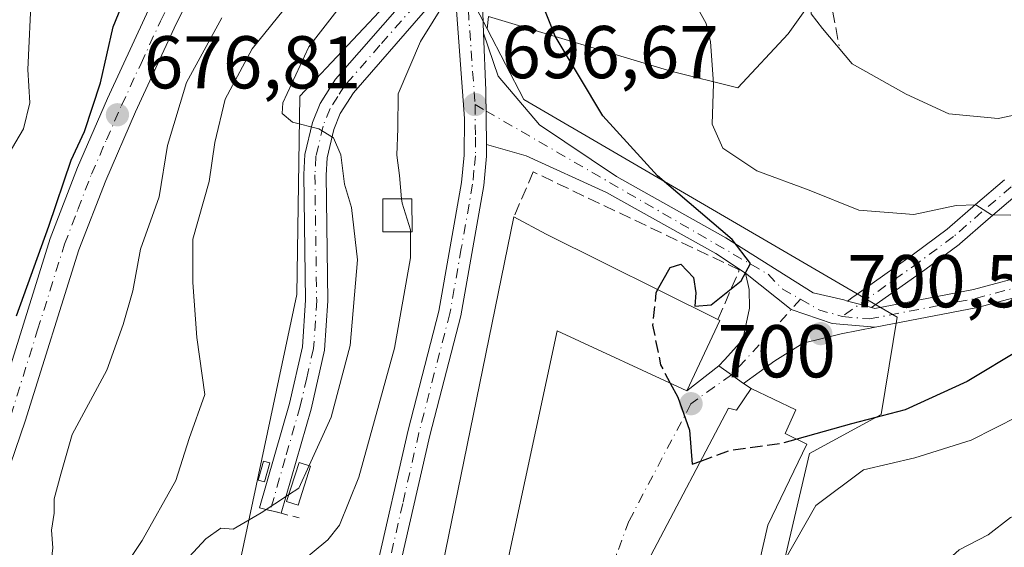
# Model space of a CAD drawing. Units: metres. Extents: x 614385 to 617839, y 4722437 to 4724807.
# Drawn here: x 616550 to 616682, y 4722498 to 4722569 of the extents above; entities that cross this region are included whole.
import ezdxf

# ---------------------------------------------------------------- set-up
doc = ezdxf.new("R2010")
doc.units = ezdxf.units.M
doc.header["$MEASUREMENT"] = 0
doc.linetypes.add('DGN Style 3', pattern=[2.307223458686699, 1.648016756204785, -0.6592067024819142])
doc.linetypes.add('DGN Style 4', pattern=[2.6384748266838614, 1.318413404963828, -0.6592067024819142, 0.001648016756204785, -0.6592067024819142])
for name, color, linetype, lineweight in [('Arbolado forestal CxS', 92, 'Continuous', 0), ('Camino Cxs', 7, 'Continuous', 0), ('Camino eje', 30, 'DGN Style 4', 13), ('Carretera de calzada única Cxs', 7, 'Continuous', 13), ('Carretera de calzada única eje', 7, 'DGN Style 4', 0), ('Curva de nivel maestra', 30, 'Continuous', 30), ('Curva de nivel maestra oculto', 30, 'DGN Style 3', 30), ('Curva de nivel normal', 30, 'Continuous', 0), ('Depósito genérico Cxs', 203, 'Continuous', 0), ('Edificación Cxs', 1, 'Continuous', 13), ('Matorral CxS', 135, 'Continuous', 0), ('Muro lineal', 1, 'DGN Style 3', 13), ('Núcleo urbano CxS', 7, 'Continuous', 0), ('Pista no pavimentada Cxs', 111, 'Continuous', 0), ('Pista no pavimentada eje', 91, 'DGN Style 4', 0), ('Punto de cota en terreno', 7, 'Continuous', 0), ('Rótulo de punto de cota en terreno', 7, 'Continuous', 0), ('Senda', 7, 'DGN Style 3', 0), ('Vía urbana Cxs', 4, 'Continuous', 0), ('Vía urbana eje', 4, 'DGN Style 4', 0)]:
    doc.layers.add(name, color=color, linetype=linetype, lineweight=lineweight)
doc.styles.add('Style-Arial', font='txt')

# ---------------------------------------------------------------- blocks, each defined once
blk = doc.blocks.new('5PATER')
at = {"layer": 'Punto de cota en terreno', "linetype": 'Continuous', "lineweight": 0}
h = blk.add_hatch(color=51, dxfattribs=at)
edge = h.paths.add_edge_path()
edge.add_ellipse((0, 0), major_axis=(-0.1095731443231308, -0.1110710700762829), ratio=0.9994222409660322, start_angle=0, end_angle=360)

msp = doc.modelspace()

# ---------------------------------------------------------------- linework, layer by layer
at = {"layer": 'Arbolado forestal CxS', "color": 92, "linetype": 'Continuous', "lineweight": 0}
for points in [[(616651.4392999997, 4722663.8289, 700.6108999999997), (616653.7940999996, 4722641.451900001, 702.2176000000036), (616667.9199000001, 4722640.274700001, 707.9562000000006), (616683.2238999996, 4722635.563899999, 716.0633999999991), (616692.6414999999, 4722622.608700001, 717.0464999999967), (616689.8673, 4722602.013900001, 717.0763000000007), (616687.6732999999, 4722592.413899999, 715.9124000000012), (616681.5062999995, 4722587.111099999, 714.7415000000037), (616668.3982999995, 4722580.2851, 712.5053000000045), (616659.0311000004, 4722575.500299999, 710.0531999999948), (616652.9801000003, 4722567.0283, 708.655700000003), (616646.2468999998, 4722559.8005, 706.5581999999995), (616637.2610999999, 4722562.010500001, 703.7458999999944), (616612.8213000001, 4722569.3687, 695.2223999999987), (616612.6303000003, 4722567.694300001, 695.3125), (616606.6876999997, 4722579.104900001, 693.194399999993), (616587.5389, 4722558.649300001, 690.0218000000023), (616587.1009000001, 4722532.1033, 689.3322999999946), (616579.2695000004, 4722495.108300001, 691.2667999999976), (616558.5481000004, 4722472.452, 689.0399999999936), (616471.6934000002, 4722470.995300001, 664.0874999999943)], [(616651.4392999997, 4722663.8289, 700.6108999999997), (616653.7940999996, 4722641.451900001, 702.2176000000036), (616667.9199000001, 4722640.274700001, 707.9562000000006), (616683.2238999996, 4722635.563899999, 716.0633999999991), (616692.6414999999, 4722622.608700001, 717.0464999999967), (616689.8673, 4722602.013900001, 717.0763000000007), (616687.6732999999, 4722592.413899999, 715.9124000000012), (616681.5062999995, 4722587.111099999, 714.7415000000037), (616668.3982999995, 4722580.2851, 712.5053000000045), (616659.0311000004, 4722575.500299999, 710.0531999999948), (616652.9801000003, 4722567.0283, 708.655700000003), (616646.2468999998, 4722559.8005, 706.5581999999995), (616637.2610999999, 4722562.010500001, 703.7458999999944), (616612.8213000001, 4722569.3687, 695.2223999999987), (616612.6303000003, 4722567.694300001, 695.3125)], [(616612.6303000003, 4722567.694300001, 695.3125), (616606.6876999997, 4722579.104900001, 693.194399999993), (616587.5389, 4722558.649300001, 690.0218000000023), (616587.1009000001, 4722532.1033, 689.3322999999946), (616579.2695000004, 4722495.108300001, 691.2667999999976), (616558.5482000001, 4722472.452099999, 689.0399999999936)]]:
    msp.add_polyline3d(points, dxfattribs=at)
at = {"layer": 'Camino Cxs', "color": 7, "linetype": 'Continuous', "lineweight": 0, "extrusion": (-0.261631551050464, -0.9651674920425223, 0.0008023710339579998), "elevation": -4719371.001744021, "flags": 128}
msp.add_lwpolyline([(-640382.2766187157, 4487.604734856141), (-640381.9099553566, 4487.624634875283), (-640380.6148548052, 4487.695134885242), (-640378.9285681383, 4487.935234962525)], dxfattribs=at)
at = {"layer": 'Camino Cxs', "color": 7, "linetype": 'Continuous', "lineweight": 0}
msp.add_polyline3d([(616608.2200999996, 4722574.453299999, 695.4585999999981), (616604.0601000005, 4722569.850099999, 698.4297999999981), (616594.7001, 4722559.130100001, 694.1959000000061), (616592.9101, 4722556.3301, 692.6171999999933), (616592.0701000001, 4722554.220100001, 692.795100000003), (616591.1801000005, 4722550.390100001, 692.8276999999945), (616591.0401, 4722548.090100001, 692.7684000000008), (616591.2801000001, 4722531.2301, 690.480899999995), (616590.8501000004, 4722524.630100001, 690.6394), (616589.0301000001, 4722516.7301, 690.8729000000021), (616585.0201000003, 4722502.7601, 693.063599999994), (616582.1101000002, 4722503.5001, 691.6965999999958), (616586.1300999997, 4722517.4801, 689.8989000000003), (616587.8701, 4722525.0701, 689.8227999999945), (616588.2801000001, 4722531.3101, 689.6984999999986), (616588.0401, 4722548.170100001, 690.3782000000066), (616588.2001, 4722550.8301, 690.5844999999972), (616589.2001, 4722555.120100001, 691.3188999999984), (616590.2301000003, 4722557.700099999, 691.5620999999956), (616592.2901, 4722560.940099999, 693.4949999999953), (616601.8201000001, 4722571.840100001, 696.3662999999942), (616607.9401000004, 4722578.590100001, 694.5908999999956), (616608.0701000001, 4722576.505100001, 694.8127999999997)], close=True, dxfattribs=at)
for points in [[(616585.0201000003, 4722502.7601, 693.063599999994), (616582.1101000002, 4722503.5001, 691.6965999999958), (616586.1300999997, 4722517.4801, 689.8989000000003), (616587.8701, 4722525.0701, 689.8227999999945), (616588.2801000001, 4722531.3101, 689.6984999999986), (616588.0401, 4722548.170100001, 690.3782000000066), (616588.2001, 4722550.8301, 690.5844999999972), (616589.2001, 4722555.120100001, 691.3188999999984), (616590.2301000003, 4722557.700099999, 691.5620999999956), (616592.2901, 4722560.940099999, 693.4949999999953), (616601.8201000001, 4722571.840100001, 696.3662999999942), (616607.9401000004, 4722578.590100001, 694.5908999999956)], [(616608.2200999996, 4722574.453299999, 695.4585999999981), (616604.0601000005, 4722569.850099999, 698.4297999999981), (616594.7001, 4722559.130100001, 694.1959000000061), (616592.9101, 4722556.3301, 692.6171999999933), (616592.0701000001, 4722554.220100001, 692.795100000003), (616591.1801000005, 4722550.390100001, 692.8276999999945), (616591.0401, 4722548.090100001, 692.7684000000008), (616591.2801000001, 4722531.2301, 690.480899999995), (616590.8501000004, 4722524.630100001, 690.6394), (616589.0301000001, 4722516.7301, 690.8729000000021), (616585.0201000003, 4722502.7601, 693.063599999994)], [(616683.7435, 4722545.545100001, 705.7937999999995), (616679.8189000003, 4722542.1655, 704.7244999999967), (616675.9826999997, 4722538.8551, 703.2265000000043), (616675.9151, 4722538.801300001, 703.2059000000008), (616671.3151000004, 4722535.386499999, 702.1521000000066), (616671.2909000004, 4722535.368899999, 702.1472000000067), (616664.1738999998, 4722530.335700001, 701.247199999998), (616662.5462999997, 4722530.776699999, 701.0071000000025), (616661.2962999997, 4722531.1154, 700.936600000001), (616660.9424000002, 4722531.211300001, 700.9167000000016), (616661.7107999995, 4722531.772500001, 700.991399999999), (616661.7956999998, 4722531.838099999, 701.0001000000047), (616669.7773000002, 4722537.482899999, 702.8138000000035), (616674.3268999998, 4722540.860500001, 704.1022999999988), (616678.1212999999, 4722544.1349, 705.3375999999989), (616681.9870999996, 4722547.4637, 706.4287999999942)], [(616660.9424000002, 4722531.211300001, 700.9167000000016), (616661.7107999995, 4722531.772500001, 700.991399999999), (616661.7956999998, 4722531.838099999, 701.0001000000047), (616669.7773000002, 4722537.482899999, 702.8138000000035), (616674.3268999998, 4722540.860500001, 704.1022999999988), (616678.1212999999, 4722544.1349, 705.3375999999989), (616681.9870999996, 4722547.4637, 706.4287999999942)], [(616683.7435, 4722545.545100001, 705.7937999999995), (616679.8189000003, 4722542.1655, 704.7244999999967), (616675.9826999997, 4722538.8551, 703.2265000000043), (616675.9151, 4722538.801300001, 703.2059000000008), (616671.3151000004, 4722535.386499999, 702.1521000000066), (616671.2909000004, 4722535.368899999, 702.1472000000067), (616664.1738999998, 4722530.3356, 701.247199999998)]]:
    msp.add_polyline3d(points, dxfattribs=at)
at = {"layer": 'Camino eje', "color": 30, "linetype": 'DGN Style 4', "lineweight": 13}
for points in [[(616734.3450999996, 4722616.1501, 724.1518999999971), (616730.6951000001, 4722613.3201, 722.5927999999985), (616727.2351000002, 4722610.640100001, 721.3996999999946), (616724.2651000004, 4722607.6851, 720.3601000000053), (616721.1700999998, 4722604.610099999, 719.3672999999981), (616716.2200999996, 4722597.995100001, 717.1030000000028), (616714.6601, 4722594.6801, 716.445200000002), (616713.1700999998, 4722591.520099999, 715.7004000000015), (616709.7901, 4722582.6851, 715.1098000000056), (616704.5201000003, 4722573.715100001, 716.949099999998), (616694.0401, 4722558.9801, 710.9744999999967), (616688.5701000001, 4722552.755100001, 708.9176000000007), (616685.7600999996, 4722549.675100001, 707.3855999999942), (616682.8951000003, 4722546.530099999, 706.1434000000008), (616678.9700999996, 4722543.1501, 705.0385999999999), (616675.1401000004, 4722539.845100001, 703.6621000000015), (616670.5401, 4722536.4301, 702.4812999999995), (616660.2423, 4722529.147299999, 700.801099999997)], [(616608.0729, 4722576.465100001, 694.8257000000012), (616605.0100999996, 4722573.130100001, 695.5233000000007), (616602.9401000004, 4722570.845100001, 697.2526000000071), (616598.2600999996, 4722565.485099999, 695.7348000000056), (616593.4951, 4722560.0351, 693.5439999999944), (616592.6001000004, 4722558.6351, 692.3234999999986), (616591.5701000001, 4722557.015100001, 691.694399999993), (616590.6350999996, 4722554.670100001, 691.9781999999977), (616589.6901000004, 4722550.610099999, 691.7002999999969), (616589.5401, 4722548.130100001, 691.5721999999951), (616589.7801000001, 4722531.270099999, 690.0917000000045), (616589.3601000002, 4722524.850099999, 690.2155999999959), (616588.4501, 4722520.9001, 690.1768000000011), (616587.5800999999, 4722517.1051, 689.8462000000001), (616585.5751, 4722510.120100001, 690.6371999999974), (616583.5651000004, 4722503.130100001, 692.1625000000058)]]:
    msp.add_polyline3d(points, dxfattribs=at)
at = {"layer": 'Carretera de calzada única Cxs', "color": 7, "linetype": 'Continuous', "lineweight": 13, "extrusion": (0.9929878758840922, 0.02274986444809094, 0.1160065602230856), "elevation": 719807.1089281648, "flags": 128}
msp.add_lwpolyline([(4707204.993093132, -83367.38885348683), (4707197.288622032, -83368.31087858793), (4707190.069247658, -83367.6637091896)], dxfattribs=at)
at = {"layer": 'Carretera de calzada única Cxs', "color": 7, "linetype": 'Continuous', "lineweight": 13}
for points in [[(616631.1601, 4722717.550100001, 690.7001000000018), (616633.8501000004, 4722716.100099999, 690.9904999999999), (616635.3701, 4722714.7401, 691.1796999999933), (616636.6601, 4722713.0701, 691.3896999999997), (616637.8201000001, 4722710.5801, 692.0739999999934), (616638.2600999996, 4722706.6801, 693.4075000000012), (616637.3000999996, 4722703.0001, 694.3126000000047), (616632.4801000003, 4722694.880100001, 693.0093000000053), (616621.3901000004, 4722679.8101, 695.2137999999978), (616619.3901000004, 4722675.940099999, 695.4949999999953), (616618.2801000001, 4722671.9301, 695.8497999999963), (616617.8300999999, 4722663.5701, 696.4884000000021), (616619.6201, 4722636.6801, 701.0011999999988), (616619.8201000001, 4722628.9301, 703.6261999999988), (616618.3701, 4722618.4301, 701.3078999999999), (616616.8701, 4722608.5101, 703.0705000000017), (616614.2301000003, 4722591.960100001, 700.4309999999969), (616611.7801000001, 4722578.220100001, 696.5298999999941), (616612.1567000002, 4722567.120100001, 697.817200000005)], [(616546.8501000004, 4722516.610099999, 677.0130999999965), (616554.0701000001, 4722539.610099999, 677.6279000000068), (616557.7301000003, 4722549.090100001, 681.0163999999932), (616561.7600999996, 4722558.340100001, 686.6714000000065), (616566.9801000003, 4722569.640100001, 684.478099999993), (616574.8201000001, 4722585.5601, 683.4287999999942), (616585.7301000003, 4722604.4301, 681.7829000000056), (616592.2801000001, 4722614.880100001, 681.716499999995), (616593.8201000001, 4722618.1801, 682.7256000000052), (616595.0301000001, 4722622.590100001, 682.9431000000042), (616595.3501000004, 4722625.1801, 683.6089999999967), (616595.9600999998, 4722634.9901, 687.3904999999941), (616596.9600999998, 4722663.800100001, 689.4235999999946)], [(616546.8501000004, 4722516.610099999, 677.0130999999965), (616554.0701000001, 4722539.610099999, 677.6279000000068), (616557.7301000003, 4722549.090100001, 681.0163999999932), (616561.7600999996, 4722558.340100001, 686.6714000000065), (616566.9801000003, 4722569.640100001, 684.478099999993), (616574.8201000001, 4722585.5601, 683.4287999999942), (616585.7301000003, 4722604.4301, 681.7829000000056), (616592.2801000001, 4722614.880100001, 681.716499999995), (616593.8201000001, 4722618.1801, 682.7256000000052), (616595.0301000001, 4722622.590100001, 682.9431000000042), (616595.3501000004, 4722625.1801, 683.6089999999967), (616595.9600999998, 4722634.9901, 687.3904999999941), (616596.9600999998, 4722663.800100001, 689.4235999999946)], [(616600.9200999998, 4722662.970100001, 689.7998999999982), (616599.9401000004, 4722634.210100001, 689.5868000000046), (616599.3201000001, 4722624.2601, 686.0314999999973), (616598.9600999998, 4722621.4101, 685.9309000000068), (616597.6401000004, 4722616.5601, 686.7700000000041), (616595.9200999998, 4722612.890100001, 685.636799999993), (616589.3201000001, 4722602.340100001, 685.3029999999999), (616578.4801000003, 4722583.590100001, 685.252800000002), (616570.6901000004, 4722567.790100001, 682.6708999999975), (616565.4801000003, 4722556.550100001, 689.4961999999941), (616561.5000999998, 4722547.380100001, 683.6787999999942), (616557.8901000004, 4722538.050100001, 682.4891000000061), (616550.6901000004, 4722515.090100001, 683.8138000000035), (616545.3300999999, 4722499.520099999, 682.4579999999987)], [(616600.9200999998, 4722662.970100001, 689.7998999999982), (616599.9401000004, 4722634.210100001, 689.5868000000046), (616599.3201000001, 4722624.2601, 686.0314999999973), (616598.9600999998, 4722621.4101, 685.9309000000068), (616597.6401000004, 4722616.5601, 686.7700000000041), (616595.9200999998, 4722612.890100001, 685.636799999993), (616589.3201000001, 4722602.340100001, 685.3029999999999), (616578.4801000003, 4722583.590100001, 685.252800000002), (616570.6901000004, 4722567.790100001, 682.6708999999975), (616565.4801000003, 4722556.550100001, 689.4961999999941), (616561.5000999998, 4722547.380100001, 683.6787999999942), (616557.8901000004, 4722538.050100001, 682.4891000000061), (616550.6901000004, 4722515.090100001, 683.8138000000035), (616545.3300999999, 4722499.520099999, 682.4579999999987)], [(616611.7801000001, 4722578.220100001, 696.5298999999941), (616612.1567000002, 4722567.120100001, 697.817200000005), (616612.4401000004, 4722559.420100001, 696.9014000000025), (616612.5303999997, 4722552.2009, 697.5442000000039), (616612.5500999996, 4722550.630100001, 698.4507000000012), (616612.1700999998, 4722546.6801, 700.0767000000051), (616609.1001000004, 4722529.2301, 704.0473000000056), (616604.9401000004, 4722513.1801, 700.382700000002), (616600.6201, 4722494.290100001, 701.2014999999956), (616598.1901000004, 4722483.9001, 700.0893999999971), (616596.5356999999, 4722473.089199999, 700.7410999999993), (616593.5247999998, 4722473.038699999, 702.2719999999972), (616593.9401000004, 4722474.4301, 701.8891000000004), (616595.2301000003, 4722484.4301, 698.9297999999981), (616597.6901000004, 4722494.970100001, 700.2948999999935), (616602.0301000001, 4722513.9001, 699.1760000000068), (616606.1700999998, 4722529.860099999, 703.2863000000071), (616609.1901000004, 4722547.090100001, 699.4910999999993), (616609.5701000001, 4722550.770099999, 698.3139999999985), (616609.5800999999, 4722555.6801, 697.3812000000034), (616608.2200999996, 4722574.453299999, 695.4585999999981)], [(616593.5248999996, 4722473.038699999, 702.271900000007), (616593.9401000004, 4722474.4301, 701.8891000000004), (616595.2301000003, 4722484.4301, 698.9297999999981), (616597.6901000004, 4722494.970100001, 700.2948999999935), (616602.0301000001, 4722513.9001, 699.1760000000068), (616606.1700999998, 4722529.860099999, 703.2863000000071), (616609.1901000004, 4722547.090100001, 699.4910999999993), (616609.5701000001, 4722550.770099999, 698.3139999999985), (616609.5800999999, 4722555.6801, 697.3812000000034), (616608.2200999996, 4722574.453299999, 695.4585999999981)], [(616612.5303999997, 4722552.2009, 697.5442000000039), (616612.5500999996, 4722550.630100001, 698.4507000000012), (616612.1700999998, 4722546.6801, 700.0767000000051), (616609.1001000004, 4722529.2301, 704.0473000000056), (616604.9401000004, 4722513.1801, 700.382700000002), (616600.6201, 4722494.290100001, 701.2014999999956), (616598.1901000004, 4722483.9001, 700.0893999999971), (616596.5356999999, 4722473.089199999, 700.7410999999993)]]:
    msp.add_polyline3d(points, dxfattribs=at)
at = {"layer": 'Carretera de calzada única eje', "color": 7, "linetype": 'DGN Style 4', "lineweight": 0, "extrusion": (0.9945442968478417, 0.06100359768894062, 0.08461798081045208), "elevation": 901398.9430503359, "flags": 128}
msp.add_lwpolyline([(4675968.510132838, -75850.99806927216), (4675959.1069504, -75848.20746066242), (4675947.62822643, -75849.5955390513)], dxfattribs=at)
at = {"layer": 'Carretera de calzada única eje', "color": 7, "linetype": 'DGN Style 4', "lineweight": 0}
for points in [[(616548.7801000001, 4722515.850099999, 680.1875), (616552.3701, 4722527.3301, 679.126099999994), (616555.9801000003, 4722538.8301, 679.7268999999942), (616557.7801000001, 4722543.5001, 679.263300000006), (616559.6001000004, 4722548.2301, 682.0599999999977), (616561.6001000004, 4722552.8201, 686.3989000000003), (616563.6201, 4722557.4301, 688.0749000000069), (616566.2301000003, 4722563.0601, 688.0371000000014), (616568.8300999999, 4722568.710100001, 683.5543999999937), (616572.7301000003, 4722576.600099999, 683.3478000000032), (616576.6401000004, 4722584.5701, 683.4486000000034), (616582.1001000004, 4722594.0101, 683.2927000000054), (616587.5301000001, 4722603.390100001, 683.0503000000026), (616590.8000999996, 4722608.600099999, 684.9127000000008), (616594.1001000004, 4722613.880100001, 683.5372999999963), (616594.9600999998, 4722615.720100001, 684.170100000003), (616595.7301000003, 4722617.360099999, 684.6733999999997), (616596.3901000004, 4722619.790100001, 684.5316000000021), (616597.0000999998, 4722622.0001, 684.1434000000008), (616597.1700999998, 4722623.4301, 684.2124999999943), (616597.3300999999, 4722624.720100001, 684.5357999999978), (616597.6401000004, 4722629.6801, 686.4418000000006), (616597.9401000004, 4722634.590100001, 687.8187999999936), (616598.9401000004, 4722663.380100001, 689.6110999999946)], [(616611.0100999996, 4722557.550100001, 697), (616611.0701000001, 4722553.1601, 697.4352000000072), (616611.0701000001, 4722550.690099999, 698.3776999999973), (616610.8701, 4722548.7301, 699.2939000000042), (616610.6901000004, 4722546.880100001, 699.7964999999967), (616609.1700999998, 4722538.2601, 699.6555999999982), (616607.6401000004, 4722529.550100001, 703.5607000000019), (616605.5500999996, 4722521.520099999, 702.7069999999949), (616603.4801000003, 4722513.540100001, 699.7060999999958), (616601.3201000001, 4722504.0801, 699.3509999999952), (616599.1601, 4722494.630100001, 700.7038000000031), (616597.9401000004, 4722489.4301, 699.359700000001), (616596.7100999998, 4722484.1601, 699.2915000000066), (616596.0701000001, 4722479.170100001, 700.1640000000043), (616595.1409, 4722473.0658, 701.4502000000067)]]:
    msp.add_polyline3d(points, dxfattribs=at)
at = {"layer": 'Curva de nivel maestra', "color": 30, "linetype": 'Continuous', "lineweight": 30, "flags": 128}
for points, elevation in [([(616549.5300000003, 4722529.2401), (616553.8799999999, 4722541.2601), (616556.8899999997, 4722550.110099999), (616558.6600000003, 4722553.9301), (616560.8099999996, 4722560.470100001), (616562.4800000006, 4722567.960100001), (616565.3499999996, 4722574.9801), (616567.3399999999, 4722583.9901), (616565.0199999996, 4722592.040100001), (616563.7599999999, 4722598.600099999), (616561.1500000004, 4722604.1501), (616560.3399999999, 4722606.9801), (616561.6399999997, 4722608.470100001), (616565.4900000002, 4722610.340100001), (616568.0899999999, 4722612.7301), (616569.9199999999, 4722616.5101), (616571.6699999999, 4722622.0101), (616574.7400000002, 4722629.4901), (616575.6200000001, 4722634.2601), (616574.2400000002, 4722638.0701), (616573.9500000002, 4722641.920100001), (616572.6200000001, 4722645.3201)], 675), ([(616635.4918000001, 4722532.7312), (616637.1600000003, 4722535.690099999), (616638.5800000001, 4722536.140100001), (616640.2800000003, 4722534.360099999), (616640.6299999999, 4722532.300100001), (616640.4900000002, 4722530.5001), (616642.6699999999, 4722530.720100001), (616646.7100000001, 4722533.920100001), (616647.9500000002, 4722536.2501), (616645.5, 4722539.450099999), (616635.4600000001, 4722548.0001), (616628.1600000003, 4722556.030099999), (616621.7599999999, 4722566.720100001), (616618.6600000003, 4722574.530099999)], 700.0000000000001), ([(616684.2599999999, 4722524.8201), (616676.9800000006, 4722520.420100001), (616668.6799999997, 4722516.620100001), (616661.4600000001, 4722514.7601), (616654.1509999996, 4722512.6973)], 700), ([(616637.1914999997, 4722520.1918), (616638.1900000004, 4722518.3201), (616639.75, 4722513.9001), (616640.1399999997, 4722509.3201), (616641.2726999996, 4722509.745999999)], 700)]:
    msp.add_lwpolyline(points, dxfattribs=dict(at, elevation=elevation))
at = {"layer": 'Curva de nivel maestra oculto', "color": 30, "linetype": 'DGN Style 3', "lineweight": 30, "elevation": 700, "flags": 128}
for points in [[(616635.4918000001, 4722532.7312), (616635.2599999999, 4722532.3201), (616634.8099999996, 4722527.9901), (616635.8799999999, 4722522.6501), (616637.1914999997, 4722520.1918)], [(616641.2726999996, 4722509.745999999), (616645.1399999997, 4722511.200099999), (616652.4600000001, 4722512.220100001), (616654.1509999996, 4722512.6973)]]:
    msp.add_lwpolyline(points, dxfattribs=at)
at = {"layer": 'Curva de nivel normal', "color": 30, "linetype": 'Continuous', "lineweight": 0, "flags": 128}
for points, elevation in [([(616601.1655000001, 4722544.913000001), (616600.8799999999, 4722548.020099999), (616600.54, 4722550.780099999), (616600.6600000003, 4722554.350099999), (616600.7100000001, 4722558.9901), (616603.7000000002, 4722565.9901), (616607.0999999996, 4722571.450099999), (616609.2100000001, 4722572.780099999), (616611.9299999997, 4722573.220100001), (616613.9699999997, 4722578.4301), (616615.3300000001, 4722585.290100001), (616617.54, 4722593.420100001), (616620.2800000003, 4722604.690099999), (616623.4699999997, 4722612.960100001), (616625.7100000001, 4722622.970100001), (616626.2800000003, 4722629.1501), (616625.8399999999, 4722635.380100001), (616625.79, 4722642.0601), (616625.3300000001, 4722653.630100001)], 695), ([(616690.6900000004, 4722557.6801), (616681.1299999999, 4722555.670100001), (616674.5199999996, 4722556.280099999), (616668.8099999996, 4722558.960100001), (616661.5599999996, 4722563.0101), (616657.5700000003, 4722567.7601), (616656.0800000001, 4722569.710100001), (616656.2999999998, 4722574.120100001), (616659.4199999999, 4722579.9901), (616660.7300000006, 4722584.8301), (616659.8600000005, 4722591.850099999), (616660.4500000002, 4722600.300100001), (616659.6200000001, 4722605.860099999), (616660.3499999996, 4722612.170100001), (616662.8700000001, 4722617.9901), (616663.0800000001, 4722622.3201), (616662.1799999997, 4722626.3201), (616664.0999999996, 4722630.9901), (616669.4500000002, 4722637.6501), (616672.7400000002, 4722642.6501), (616675.2000000002, 4722653.600099999)], 710), ([(616613.4800000006, 4722645.4301), (616614.2000000002, 4722636.090100001), (616612.4000000004, 4722622.7601), (616607.4400000004, 4722600.210100001), (616604.0099999999, 4722590.960100001), (616602.2999999998, 4722584.7601), (616600.0899999999, 4722580.4101), (616597.0099999999, 4722574.710100001), (616592.5, 4722570.130100001), (616588.7199999997, 4722565.270099999), (616585.2599999999, 4722557.780099999), (616585.1399999997, 4722556.350099999), (616586.5300000003, 4722555.190099999), (616590.0700000003, 4722554.270099999), (616592.04, 4722553.0801), (616593.0300000003, 4722550.8201), (616593.5300000003, 4722546.860099999), (616594.4299999997, 4722543.7401), (616595.2699999996, 4722536.7501), (616594.25, 4722525.2501), (616591.7400000002, 4722515.6501), (616588.7674000004, 4722509.1514)], 690), ([(616682.8300000001, 4722542.710100001), (616680.2599999999, 4722542.780099999), (616678.1600000003, 4722544.100099999), (616675.4900000002, 4722544.030099999), (616669.8499999996, 4722542.800100001), (616662.4800000006, 4722543.380100001), (616655.8099999996, 4722546.0701), (616648.79, 4722548.640100001), (616644.2400000002, 4722551.700099999), (616642.8200000003, 4722554.9101), (616642.9699999997, 4722560.390100001), (616642.5899999999, 4722565.940099999), (616641.9900000002, 4722568.4301), (616640.9000000004, 4722570.4001), (616640.3899999997, 4722572.5001), (616639.54, 4722573.970100001), (616639.0099999999, 4722579.8101), (616639.7800000003, 4722591.640100001), (616641.0199999996, 4722598.120100001), (616643.0099999999, 4722603.620100001), (616647.4500000002, 4722611.970100001), (616652.04, 4722622.850099999), (616658.75, 4722637.7501), (616660.2800000003, 4722645.5801)], 705), ([(616548.4299999997, 4722550.8201), (616550.4800000006, 4722554.280099999), (616551.3399999999, 4722557.7601), (616551.0700000003, 4722562.2601), (616551.54, 4722572.7301), (616550.9600000001, 4722585.280099999), (616545.0700000003, 4722595.770099999)], 670), ([(616548.8294000002, 4722472.289100001), (616556.3600000005, 4722483.110099999), (616561.7999999998, 4722492.170100001), (616566.4000000004, 4722499.100099999), (616570.8799999999, 4722507.130100001), (616572.6799999997, 4722512.770099999), (616574.79, 4722518.700099999), (616573.7199999997, 4722526.3201), (616573.1900000004, 4722533.700099999), (616573.1799999997, 4722539.5001), (616575.3799999999, 4722547.2401), (616576.1200000001, 4722552.460100001), (616577.5300000003, 4722558.290100001), (616581.1399999997, 4722565.030099999), (616587.9199999999, 4722573.450099999)], 685), ([(616577.0700000003, 4722569.170100001), (616572.3099999996, 4722560.4801), (616569.7699999996, 4722552.040100001), (616568.6699999999, 4722545.190099999), (616566.1799999997, 4722538.170100001), (616565.1299999999, 4722532.5701), (616563.8200000003, 4722528.0601), (616561.6500000004, 4722521.9301), (616557.0199999996, 4722513.3101), (616555.4800000006, 4722508.0101), (616554.6100000005, 4722504.690099999), (616554.5899999999, 4722502.780099999), (616554.2100000001, 4722500.5101), (616554.3899999997, 4722498.120100001), (616553.8700000001, 4722493.610099999), (616551.8200000003, 4722489.140100001), (616548.6100000005, 4722484.4801)], 680), ([(616601.1655000001, 4722544.913000001), (616601.2199999997, 4722544.3201), (616602.3600000005, 4722540.7401), (616602.3600000005, 4722540.470100001)], 695), ([(616602.3600000005, 4722540.470100001), (616602.3600000005, 4722536.9901), (616600.2199999997, 4722524.870100001), (616595.4400000004, 4722507.600099999), (616592.8200000003, 4722501.1501), (616591.2800000003, 4722499.1801), (616584.7300000006, 4722493.7501), (616579.2100000001, 4722486.9901), (616574.9199999999, 4722482.290100001), (616574.7285000002, 4722481.544199999)], 695), ([(616643.0634000005, 4722473.8696), (616645.04, 4722478.1801), (616649.5300000003, 4722487.7301), (616652.4500000002, 4722496.3201), (616656.6799999997, 4722503.8201), (616663.0700000003, 4722508.5801), (616669.9600000001, 4722510.200099999), (616677.5199999996, 4722512.5801), (616683.8799999999, 4722515.7601)], 695), ([(616588.7674000004, 4722509.1514), (616587.3899999997, 4722506.140100001), (616586.0174000004, 4722505.239600001)], 690), ([(616586.0174000004, 4722505.239600001), (616582.3600000005, 4722502.840100001), (616578.5800000001, 4722500.630100001), (616576.9199999999, 4722500.7601), (616574.9000000004, 4722499.340100001), (616569.3499999996, 4722493.3101), (616568.04, 4722490.2401), (616569.1699999999, 4722489.360099999), (616569.9500000002, 4722487.520099999), (616569.2699999996, 4722482.3201), (616565.2699999996, 4722475.780099999), (616562.5323000001, 4722472.5189)], 690), ([(616652.3491000002, 4722474.0253), (616655.4400000004, 4722479.9901), (616660.4100000003, 4722485.5001), (616670.8600000005, 4722493.3201), (616675.9199999999, 4722497.870100001), (616679.7999999998, 4722499.850099999), (616682.79, 4722502.200099999), (616687.9699999997, 4722504.0801), (616689.3810999999, 4722504.1963)], 690)]:
    msp.add_lwpolyline(points, dxfattribs=dict(at, elevation=elevation))
at = {"layer": 'Depósito genérico Cxs', "color": 203, "linetype": 'Continuous', "lineweight": 0}
for points in [[(616583.5000999998, 4722509.5001, 690.3415999999997), (616582.7801000001, 4722506.960100001, 690.636599999998), (616581.9200999998, 4722507.200099999, 690.7357000000047), (616582.6300999997, 4722509.7501, 690.1206999999995), (616583.5000999998, 4722509.5001, 690.3415999999997)], [(616588.9600999998, 4722509.090100001, 692.4609999999957), (616587.2801000001, 4722503.860099999, 693.6828999999998), (616585.7301000003, 4722504.350099999, 692.7255000000005), (616587.4200999998, 4722509.5801, 691.1548999999941), (616588.9600999998, 4722509.090100001, 692.4609999999957)]]:
    msp.add_polyline3d(points, dxfattribs=at)
for points in [[(616583.5000999998, 4722509.5001, 690.7357000000047), (616582.7801000001, 4722506.960100001, 690.7357000000047), (616581.9200999998, 4722507.200099999, 690.7357000000047), (616582.6300999997, 4722509.7501, 690.7357000000047)], [(616588.9600999998, 4722509.090100001, 693.6828999999998), (616587.2801000001, 4722503.860099999, 693.6828999999998), (616585.7301000003, 4722504.350099999, 693.6828999999998), (616587.4200999998, 4722509.5801, 693.6828999999998)]]:
    msp.add_3dface(points, dxfattribs=at)
at = {"layer": 'Edificación Cxs', "color": 1, "linetype": 'Continuous', "lineweight": 13, "flags": 128}
for points, elevation in [([(616643.8300999999, 4722528.590100001), (616639.4200999998, 4722519.1601), (616622.0100999996, 4722527.220100001), (616610.4404999996, 4722473.321900001), (616602.0302999998, 4722473.181100001), (616616.2100999998, 4722542.5001), (616620.5301000001, 4722540.1601), (616643.5701000001, 4722528.720100001)], 705.4722999999941), ([(616654.0301000001, 4722516.610099999), (616652.6001000004, 4722513.470100001), (616655.4700999996, 4722512.040100001), (616650.2801000001, 4722501.1801), (616645.1001000004, 4722478.550100001), (616643.0601000005, 4722479.040100001), (616631.1201, 4722481.9101), (616634.6001000004, 4722497.0801), (616645.0100999996, 4722516.840100001), (616646.0500999996, 4722516.590100001), (616648.0100999996, 4722519.470100001)], 704.0840000000028)]:
    msp.add_lwpolyline(points, close=True, dxfattribs=dict(at, elevation=elevation))
at = {"layer": 'Edificación Cxs', "color": 1, "linetype": 'Continuous', "lineweight": 13, "extrusion": (0.006024769406327791, 0.02945244541708223, 0.9995480256658779), "elevation": 143507.1076928772, "flags": 128}
msp.add_lwpolyline([(342334.4199882926, -4748069.540627877), (342334.4199882925, -4748140.326863443)], dxfattribs=at)
at = {"layer": 'Edificación Cxs', "color": 1, "linetype": 'Continuous', "lineweight": 13, "extrusion": (0.4483342688495513, 0.8912862901112218, 0.06786112609523472), "elevation": 4485635.203021518, "flags": 128}
msp.add_lwpolyline([(1571318.304049894, -304399.9366390499), (1571313.393270488, -304397.7387724768), (1571287.669791968, -304399.7077113204)], dxfattribs=at)
at = {"layer": 'Edificación Cxs', "color": 1, "linetype": 'Continuous', "lineweight": 13, "extrusion": (0.2450231799338854, -0.1225115907758084, 0.9617455752020219), "elevation": -426797.1443165812, "flags": 128}
msp.add_lwpolyline([(4499729.481540798, 1500935.071359416), (4499729.481540797, 1500934.76910813)], dxfattribs=at)
at = {"layer": 'Edificación Cxs', "color": 1, "linetype": 'Continuous', "lineweight": 13}
for points in [[(616602.5701000001, 4722540.470100001, 698.4443000000028), (616598.6401000004, 4722540.470100001, 697.5764000000054), (616598.6300999997, 4722544.9001, 698.725099999996), (616602.5500999996, 4722544.920100001, 699.034599999999), (616602.5701000001, 4722540.470100001, 698.4443000000028)], [(616643.8300999999, 4722528.590100001, 702.1748999999982), (616639.4200999998, 4722519.1601, 702.1538), (616622.0100999996, 4722527.220100001, 704.9505000000064), (616610.4404999996, 4722473.3223, 705.4722000000039)], [(616643.0601000005, 4722479.040100001, 700.457899999994), (616631.1201, 4722481.9101, 701.710699999996), (616634.6001000004, 4722497.0801, 702.0975999999937), (616645.0100999996, 4722516.840100001, 701.8315000000002), (616646.0500999996, 4722516.590100001, 702.2989999999991), (616648.0100999996, 4722519.470100001, 701.7161000000052), (616654.0301000001, 4722516.610099999, 704.0840000000027)], [(616654.0301000001, 4722516.610099999, 704.0840000000027), (616652.6001000004, 4722513.470100001, 703.9591999999975), (616655.4700999996, 4722512.040100001, 703.6196000000054), (616650.2801000001, 4722501.1801, 700.2489999999962), (616645.1001000004, 4722478.550100001, 697.6316999999982), (616643.0601000005, 4722479.040100001, 700.457899999994)]]:
    msp.add_polyline3d(points, dxfattribs=at)
msp.add_3dface([(616602.5701000001, 4722540.470100001, 699.034599999999), (616598.6401000004, 4722540.470100001, 699.034599999999), (616598.6300999997, 4722544.9001, 699.034599999999), (616602.5500999996, 4722544.920100001, 699.034599999999)], dxfattribs=at)
at = {"layer": 'Matorral CxS', "color": 135, "linetype": 'Continuous', "lineweight": 0}
for points in [[(616651.4392999997, 4722663.8289, 700.6108999999997), (616653.7940999996, 4722641.451900001, 702.2176000000036), (616667.9199000001, 4722640.274700001, 707.9562000000006), (616683.2238999996, 4722635.563899999, 716.0633999999991), (616692.6414999999, 4722622.608700001, 717.0464999999967), (616689.8673, 4722602.013900001, 717.0763000000007), (616687.6732999999, 4722592.413899999, 715.9124000000012), (616681.5062999995, 4722587.111099999, 714.7415000000037), (616668.3982999995, 4722580.2851, 712.5053000000045), (616659.0311000004, 4722575.500299999, 710.0531999999948), (616652.9801000003, 4722567.0283, 708.655700000003), (616646.2468999998, 4722559.8005, 706.5581999999995), (616637.2610999999, 4722562.010500001, 703.7458999999944), (616612.8213000001, 4722569.3687, 695.2223999999987), (616612.6303000003, 4722567.694300001, 695.3125)], [(616789.7994999997, 4722476.330700001, 677.2063000000053), (616648.9764, 4722473.968699999, 692.6334999999963), (616649.3394999999, 4722482.922900001, 694.6974000000046), (616655.8645000001, 4722510.7753, 699.1891000000032), (616665.4411000004, 4722515.9979, 699.841499999995), (616667.6161000002, 4722529.0559, 701.0754000000015), (616617.5669, 4722558.215500001, 696.804999999993), (616612.6303000003, 4722567.694300001, 695.3125), (616612.8213000001, 4722569.3687, 695.2223999999987), (616637.2610999999, 4722562.010500001, 703.7458999999944), (616646.2468999998, 4722559.8005, 706.5581999999995), (616652.9801000003, 4722567.0283, 708.655700000003), (616659.0311000004, 4722575.500299999, 710.0531999999948), (616668.3982999995, 4722580.2851, 712.5053000000045), (616681.5062999995, 4722587.111099999, 714.7415000000037), (616687.6732999999, 4722592.413899999, 715.9124000000012)], [(616612.6303000003, 4722567.694300001, 695.3125), (616617.5669, 4722558.215500001, 696.804999999993), (616667.6161000002, 4722529.0559, 701.0754000000015), (616665.4411000004, 4722515.9979, 699.841499999995), (616655.8645000001, 4722510.7753, 699.1891000000032), (616649.3394999999, 4722482.922900001, 694.6974000000046), (616648.9764, 4722473.968900001, 692.6334999999963)]]:
    msp.add_polyline3d(points, dxfattribs=at)
at = {"layer": 'Muro lineal', "color": 1, "linetype": 'DGN Style 3', "lineweight": 13, "extrusion": (0.2391555251551738, 0.9708690511526245, 0.01476212389041581), "elevation": 4732401.719139493, "flags": 128}
msp.add_lwpolyline([(530850.170798039, -69176.13693015616), (530847.1585570889, -69174.7745817064), (530844.660505357, -69173.2040105674)], dxfattribs=at)
at = {"layer": 'Muro lineal', "color": 1, "linetype": 'DGN Style 3', "lineweight": 13}
msp.add_polyline3d([(616643.5701000001, 4722528.720100001, 702.257700000002), (616646.4401000004, 4722535.380100001, 700.4186000000045), (616618.8201000001, 4722548.5101, 700.5028000000021), (616616.2100999998, 4722542.5001, 702.0292999999947)], dxfattribs=at)
at = {"layer": 'Núcleo urbano CxS', "color": 7, "linetype": 'Continuous', "lineweight": 0}
msp.add_polyline3d([(616612.6303000003, 4722567.694300001, 695.3125), (616617.5669, 4722558.215500001, 696.804999999993), (616667.6161000002, 4722529.0559, 701.0754000000015), (616665.4411000004, 4722515.9979, 699.841499999995), (616655.8645000001, 4722510.7753, 699.1891000000032), (616649.3394999999, 4722482.922900001, 694.6974000000046), (616648.9764, 4722473.968699999, 692.6334999999963), (616558.5481000004, 4722472.452, 689.0399999999936), (616579.2695000004, 4722495.108300001, 691.2667999999976), (616587.1009000001, 4722532.1033, 689.3322999999946), (616587.5389, 4722558.649300001, 690.0218000000023), (616606.6876999997, 4722579.104900001, 693.194399999993)], close=True, dxfattribs=at)
for points in [[(616612.6303000003, 4722567.694300001, 695.3125), (616606.6876999997, 4722579.104900001, 693.194399999993), (616587.5389, 4722558.649300001, 690.0218000000023), (616587.1009000001, 4722532.1033, 689.3322999999946), (616579.2695000004, 4722495.108300001, 691.2667999999976), (616558.5482000001, 4722472.452099999, 689.0399999999936)], [(616612.6303000003, 4722567.694300001, 695.3125), (616617.5669, 4722558.215500001, 696.804999999993), (616667.6161000002, 4722529.0559, 701.0754000000015), (616665.4411000004, 4722515.9979, 699.841499999995), (616655.8645000001, 4722510.7753, 699.1891000000032), (616649.3394999999, 4722482.922900001, 694.6974000000046), (616648.9764, 4722473.968900001, 692.6334999999963)]]:
    msp.add_polyline3d(points, dxfattribs=at)
at = {"layer": 'Pista no pavimentada Cxs', "color": 111, "linetype": 'Continuous', "lineweight": 0, "extrusion": (0.9929878758840922, 0.02274986444809094, 0.1160065602230856), "elevation": 719807.1089281648, "flags": 128}
msp.add_lwpolyline([(4707204.993093132, -83367.38885348683), (4707197.288622032, -83368.31087858793), (4707190.069247658, -83367.6637091896)], dxfattribs=at)
at = {"layer": 'Pista no pavimentada Cxs', "color": 111, "linetype": 'Continuous', "lineweight": 0, "extrusion": (-0.261631551050464, -0.9651674920425223, 0.0008023710339579998), "elevation": -4719371.001744021, "flags": 128}
msp.add_lwpolyline([(-640382.2766187157, 4487.604734856141), (-640381.9099553566, 4487.624634875283), (-640380.6148548052, 4487.695134885242), (-640378.9285681383, 4487.935234962525)], dxfattribs=at)
at = {"layer": 'Pista no pavimentada Cxs', "color": 111, "linetype": 'Continuous', "lineweight": 0, "extrusion": (-0.5816422795090718, -0.8134446580541159, 0.0002167272787294594), "elevation": -4200176.612126487, "flags": 128}
msp.add_lwpolyline([(-2245209.219964305, 1611.709185180856), (-2245211.225003817, 1611.619685178752), (-2245213.284214789, 1612.049685188858)], dxfattribs=at)
at = {"layer": 'Pista no pavimentada Cxs', "color": 111, "linetype": 'Continuous', "lineweight": 0}
for points in [[(616702.6801000005, 4722536.840100001, 702.9593000000023), (616678.3800999997, 4722530.3301, 701.5185000000056), (616664.6700999998, 4722527.690099999, 701.4893000000012), (616658.8712999999, 4722528.1995, 700.7010000000009), (616653.3800999997, 4722530.0525, 700.4336999999941), (616647.2500999998, 4722534.960100001, 700.3610999999946), (616643.2801000001, 4722537.600099999, 700.3828000000068), (616628.6501000002, 4722545.770099999, 700.707899999994), (616617.8690999999, 4722550.664100001, 699.1310999999987), (616612.5303999997, 4722552.2009, 697.5442000000039), (616612.4401000004, 4722559.420100001, 696.9014000000025), (616612.1567000002, 4722567.120100001, 697.817200000005), (616614.0900999998, 4722561.340100001, 697.6141000000061), (616619.6601, 4722554.8101, 698.209600000002), (616629.9600999998, 4722547.9101, 700.0390999999945), (616644.6501000002, 4722539.700099999, 701.0139999999956), (616656.3400999998, 4722532.3201, 700.6224999999977), (616660.4301000005, 4722531.350099999, 700.8873000000021), (616660.9424000002, 4722531.211300001, 700.9167000000016), (616661.2962999997, 4722531.1154, 700.936600000001), (616662.5462999997, 4722530.776699999, 701.0071000000025), (616664.1738999998, 4722530.335700001, 701.247199999998), (616664.6001000004, 4722530.220100001, 701.3218000000053), (616677.8201000001, 4722532.770099999, 701.3487000000023), (616701.8501000004, 4722539.210100001, 703.0945999999968)], [(616612.1567000002, 4722567.120100001, 697.817200000005), (616614.0900999998, 4722561.340100001, 697.6141000000061), (616619.6601, 4722554.8101, 698.209600000002), (616629.9600999998, 4722547.9101, 700.0390999999945), (616644.6501000002, 4722539.700099999, 701.0139999999956), (616656.3400999998, 4722532.3201, 700.6224999999977), (616660.4301000005, 4722531.350099999, 700.8873000000021), (616660.9424000002, 4722531.211300001, 700.9167000000016)], [(616664.1738999998, 4722530.3356, 701.247199999998), (616664.6001000004, 4722530.220100001, 701.3218000000053), (616677.8201000001, 4722532.770099999, 701.3487000000023), (616701.8501000004, 4722539.210100001, 703.0945999999968), (616716.4301000005, 4722545.630100001, 704.3450000000012), (616734.0100999996, 4722551.9801, 705.204700000002), (616750.8501000004, 4722556.640100001, 704.8371000000043), (616761.6901000004, 4722558.270099999, 705.9955000000047), (616776.5601000005, 4722556.190099999, 703.8141999999935), (616797.0301000001, 4722551.6601, 705.1453000000038), (616816.5900999998, 4722546.9901, 705.257700000002), (616835.6901000004, 4722540.110099999, 704.4968999999984), (616851.7801000001, 4722536.4001, 703.9695000000065), (616868.4700999996, 4722534.100099999, 703.3249999999972), (616887.7301000003, 4722531.4001, 705.0178000000016), (616908.3201000001, 4722527.130100001, 702.0942000000068), (616927.6801000005, 4722522.770099999, 704.6478000000062), (616938.9301000005, 4722522.800100001, 699.5135000000009), (616953.4001000002, 4722525.4001, 700.8003000000026)], [(616839.3000999996, 4722536.710100001, 704.0914000000049), (616834.9801000003, 4722537.710100001, 704.459799999997), (616815.8800999997, 4722544.590100001, 705.4213000000018), (616796.4600999998, 4722549.220100001, 705.4421000000002), (616776.1201, 4722553.7301, 703.7583000000013), (616761.7001, 4722555.7501, 706.4444999999978), (616751.3701, 4722554.190099999, 704.7345999999961), (616734.7701000003, 4722549.600099999, 705.1915000000009), (616717.3601000002, 4722543.3101, 704.8279999999941), (616702.6801000005, 4722536.840100001, 702.9593000000023), (616678.3800999997, 4722530.3301, 701.5185000000056), (616664.6700999998, 4722527.690099999, 701.4893000000012)], [(616647.2500999998, 4722534.960100001, 700.3610999999946), (616643.2801000001, 4722537.600099999, 700.3828000000068), (616628.6501000002, 4722545.770099999, 700.707899999994), (616617.8690999999, 4722550.664100001, 699.1310999999987), (616612.5303999997, 4722552.2009, 697.5442000000039)], [(616643.7071000002, 4722522.515500001, 701.7568000000028), (616644.4731000002, 4722523.326500001, 701.6125000000029), (616646.9101, 4722526.0601, 700.7038000000031), (616647.7901, 4722530.2501, 700.2998999999982), (616647.7701000003, 4722532.7401, 700.2666999999929), (616647.2500999998, 4722534.960100001, 700.3610999999946)], [(616664.6700999998, 4722527.690099999, 701.4893000000012), (616658.8712999999, 4722528.1995, 700.7010000000009), (616653.3800999997, 4722530.0525, 700.4336999999941), (616647.2500999998, 4722534.960100001, 700.3610999999946)], [(616664.6700999998, 4722527.690099999, 701.4893000000012), (616658.8712999999, 4722528.1995, 700.7010000000009), (616653.3800999997, 4722530.0525, 700.4336999999941), (616647.2500999998, 4722534.960100001, 700.3610999999946)], [(616664.6700999998, 4722527.690099999, 701.4893000000012), (616660.1001000004, 4722526.8101, 701.0690999999933), (616654.9801000003, 4722525.5701, 701.1438999999956), (616651.2001, 4722523.210100001, 700.6989000000032), (616647.0131000001, 4722520.151500001, 701.4162999999971)]]:
    msp.add_polyline3d(points, dxfattribs=at)
msp.add_polyline3d([(616664.6700999998, 4722527.690099999, 701.4893000000012), (616660.1001000004, 4722526.8101, 701.0690999999933), (616654.9801000003, 4722525.5701, 701.1438999999956), (616651.2001, 4722523.210100001, 700.6989000000032), (616647.0131000001, 4722520.151500001, 701.4162999999971), (616645.3821, 4722521.317700001, 701.3267999999953), (616643.7071000002, 4722522.515500001, 701.7568000000028), (616644.4731000002, 4722523.326500001, 701.6125000000029), (616646.9101, 4722526.0601, 700.7038000000031), (616647.7901, 4722530.2501, 700.2998999999982), (616647.7701000003, 4722532.7401, 700.2666999999929), (616647.2500999998, 4722534.960100001, 700.3610999999946), (616653.3800999997, 4722530.0525, 700.4336999999941), (616658.8712999999, 4722528.1995, 700.7010000000009)], close=True, dxfattribs=at)
at = {"layer": 'Pista no pavimentada eje', "color": 91, "linetype": 'DGN Style 4', "lineweight": 0, "extrusion": (0.07920739608120655, -0.04586887328706381, 0.995802307121956), "elevation": -167084.1671433159, "flags": 128}
msp.add_lwpolyline([(4395762.666181306, 1825407.598671788), (4395762.666181306, 1825405.899777708)], dxfattribs=at)
at = {"layer": 'Pista no pavimentada eje', "color": 91, "linetype": 'DGN Style 4', "lineweight": 0, "extrusion": (0.7390833576232482, -0.6705379074652515, 0.06430167289011807), "elevation": -2710832.126378779, "flags": 128}
msp.add_lwpolyline([(3911930.420754488, 175374.4780754552), (3911921.637539085, 175374.4593366754), (3911916.704128313, 175375.3055879874)], dxfattribs=at)
at = {"layer": 'Pista no pavimentada eje', "color": 91, "linetype": 'DGN Style 4', "lineweight": 0, "extrusion": (-0.04339142350266778, 0.02465849753209146, 0.9987537949193845), "elevation": 90392.63535113864, "flags": 128}
msp.add_lwpolyline([(-4410535.145871866, -1794874.797944197), (-4410535.155206165, -1794871.832516729), (-4410535.920835465, -1794868.784938906)], dxfattribs=at)
at = {"layer": 'Pista no pavimentada eje', "color": 91, "linetype": 'DGN Style 4', "lineweight": 0}
for points in [[(616612.4741000002, 4722556.702299999, 696.8445000000065), (616650.3076999999, 4722534.792300001, 700.6579999999958), (616652.1907000003, 4722532.829700001, 700.4119000000064), (616654.6381000001, 4722531.4407, 700.5010000000038)], [(616660.2423, 4722529.147299999, 700.801099999997), (616663.8448999999, 4722528.803300001, 701.2265000000043), (616672.9848999997, 4722530.563300001, 701.3763000000035), (616678.1001000004, 4722531.550100001, 701.3901999999945), (616702.2651000004, 4722538.0251, 703.0081000000064), (616709.6051000003, 4722541.2601, 703.786500000002), (616716.8951000003, 4722544.470100001, 704.5669000000053), (616734.3901000004, 4722550.790100001, 705.1644999999991), (616751.1101000002, 4722555.415100001, 704.7293999999966), (616756.2751000002, 4722556.1951, 705.7589000000008), (616761.6951000001, 4722557.0101, 705.9018000000069), (616776.3400999998, 4722554.960100001, 703.7881000000052), (616786.5751, 4722552.6951, 704.1944999999978), (616796.7451, 4722550.440099999, 705.2939999999944), (616806.4550999999, 4722548.1251, 705.4140999999945), (616816.2351000002, 4722545.790100001, 705.3387999999978), (616835.3350999998, 4722538.9101, 704.4471999999951), (616837.4951, 4722538.4101, 703.938599999994), (616840.0329, 4722537.826099999, 703.700800000006)]]:
    msp.add_polyline3d(points, dxfattribs=at)
at = {"layer": 'Senda', "color": 7, "linetype": 'DGN Style 3', "lineweight": 0}
msp.add_polyline3d([(616733.5436000006, 4722617.1735, 724.0149999999995), (616731.1305000001, 4722619.9121, 723.998900000006), (616724.5170999998, 4722624.0011, 725.9008999999934), (616715.7182999998, 4722620.001900001, 723.6487000000053), (616708.0179000003, 4722612.4013, 721.1388000000007), (616698.0181, 4722597.101700001, 717.8910999999936), (616685.3173000002, 4722592.0023, 719.7201999999961), (616669.8174999999, 4722584.602499999, 720.3078999999999), (616662.6179000001, 4722579.3029, 716.3255999999965), (616658.5179000003, 4722572.403100001, 713.6046999999963), (616659.8180999998, 4722565.402899999, 710.7746999999946)], dxfattribs=at)
at = {"layer": 'Vía urbana Cxs', "color": 4, "linetype": 'Continuous', "lineweight": 0, "extrusion": (0.1484901836970168, -0.0223049346036051, 0.988662305965973), "elevation": -13076.38726978096, "flags": 128}
msp.add_lwpolyline([(4761674.943481795, 90796.22003945359), (4761729.961926961, 90792.7456543895), (4761724.577516062, 90774.12036646775)], dxfattribs=at)
at = {"layer": 'Vía urbana Cxs', "color": 4, "linetype": 'Continuous', "lineweight": 0, "extrusion": (0.05727391658184902, 0.04482782824291127, 0.9973515750698947), "elevation": 247717.9266890789, "flags": 128}
msp.add_lwpolyline([(3338792.334077817, -3387260.46587104), (3338792.334077817, -3387265.924322026)], dxfattribs=at)
at = {"layer": 'Vía urbana Cxs', "color": 4, "linetype": 'Continuous', "lineweight": 0, "extrusion": (-0.5816422795090718, -0.8134446580541159, 0.0002167272787294594), "elevation": -4200176.612126487, "flags": 128}
msp.add_lwpolyline([(-2245209.219964305, 1611.709185180856), (-2245211.225003817, 1611.619685178752), (-2245213.284214789, 1612.049685188858)], dxfattribs=at)
at = {"layer": 'Vía urbana Cxs', "color": 4, "linetype": 'Continuous', "lineweight": 0, "extrusion": (-0.1989245074705011, 0.1359550243765902, 0.9705386502733312), "elevation": 520064.8905811296, "flags": 128}
msp.add_lwpolyline([(-4246857.918491855, -2091932.34637295), (-4246857.918491855, -2091931.102108107)], dxfattribs=at)
at = {"layer": 'Vía urbana Cxs', "color": 4, "linetype": 'Continuous', "lineweight": 0}
msp.add_polyline3d([(616643.7071000002, 4722522.515500001, 701.7568000000028), (616645.3821, 4722521.317700001, 701.3267999999953), (616647.0131000001, 4722520.151500001, 701.4162999999971), (616648.0100999996, 4722519.470100001, 701.7161000000052), (616646.0500999996, 4722516.590100001, 702.2989999999991), (616645.0100999996, 4722516.840100001, 701.8315000000002), (616634.6001000004, 4722497.0801, 702.0975999999937), (616631.1201, 4722481.9101, 701.710699999996), (616629.4878000002, 4722473.641899999, 700.2597999999998), (616610.4404999996, 4722473.3223, 705.4722000000039), (616622.0100999996, 4722527.220100001, 704.9505000000064), (616639.4200999998, 4722519.1601, 702.1538)], close=True, dxfattribs=at)
msp.add_polyline3d([(616648.0100999996, 4722519.470100001, 701.7161000000052), (616646.0500999996, 4722516.590100001, 702.2989999999991), (616645.0100999996, 4722516.840100001, 701.8315000000002), (616634.6001000004, 4722497.0801, 702.0975999999937), (616631.1201, 4722481.9101, 701.710699999996)], dxfattribs=at)
at = {"layer": 'Vía urbana eje', "color": 4, "linetype": 'DGN Style 4', "lineweight": 0}
msp.add_polyline3d([(616645.3821, 4722521.317700001, 701.3267999999953), (616643.1201, 4722519.710100001, 701.4042999999947), (616639.9600999998, 4722517.440099999, 701.0135000000009), (616631.6401000004, 4722501.720100001, 699.9342000000033), (616622.9600999998, 4722478.420100001, 699.6624000000012), (616623.0986000003, 4722473.534700001, 699.8206000000064)], dxfattribs=at)

# ---------------------------------------------------------------- block references
at = {"layer": 'Punto de cota en terreno', "color": 7, "linetype": 'Continuous', "lineweight": 0, "xscale": 10, "yscale": 10, "zscale": 10}
for p in [(616611.0099999999, 4722557.550000001, 696.6699999999983), (616563.0700000003, 4722556.180000001, 676.8099999999977), (616657.3600000005, 4722526.84, 700.5899999999965), (616639.9699999997, 4722517.449999999, 700)]:
    msp.add_blockref('5PATER', p, dxfattribs=at)

# ---------------------------------------------------------------- texts
at = {"layer": 'Rótulo de punto de cota en terreno', "color": 7, "linetype": 'Continuous', "lineweight": 0, "style": 'Style-Arial'}
for s, p in [('696,67', (616614.5378000002, 4722561.0778)), ('676,81', (616566.5977999996, 4722559.707800001)), ('700,59', (616660.8877999998, 4722530.367799999)), ('700', (616643.4978, 4722520.977800001))]:
    msp.add_text(s, height=7.000000000000002, dxfattribs=at).set_placement(p)

doc.saveas('drawing.dxf')
